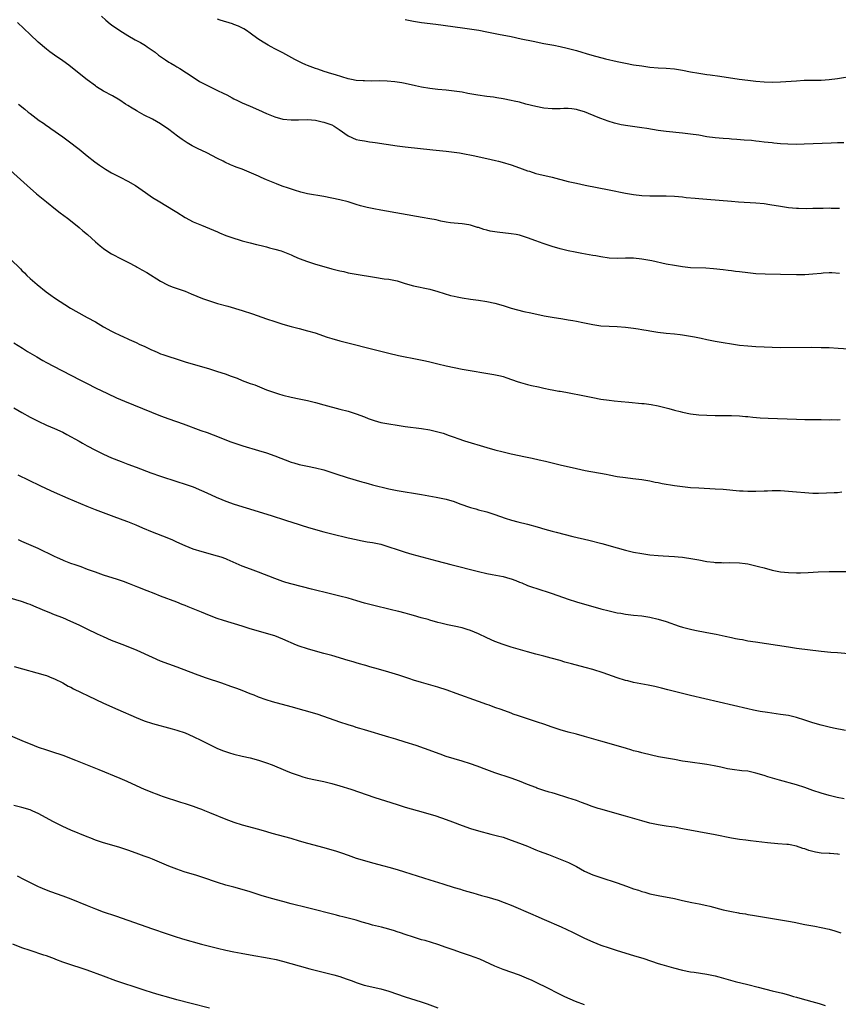
# Model space of a CAD drawing. Units: inches. Extents: x 2641205 to 2643000, y 1551019 to 1554000.
# Drawn here: x 2642244 to 2642445, y 1552776 to 1553018 of the extents above; entities that cross this region are included whole.
import ezdxf

# ---------------------------------------------------------------- set-up
doc = ezdxf.new("R2010")
doc.units = ezdxf.units.IN
doc.header["$MEASUREMENT"] = 0
doc.layers.add('LD26401551_10ft', color=9, linetype='Continuous')

msp = doc.modelspace()

# ---------------------------------------------------------------- linework, layer by layer
at = {"layer": 'LD26401551_10ft'}
for points, elevation in [([(2642264.5, 1553018.5), (2642265.57, 1553017.57), (2642266.67, 1553016.67), (2642267, 1553016.43), (2642269, 1553015.04), (2642271, 1553013.78), (2642272.76, 1553012.76), (2642274.06, 1553012.06), (2642275.31, 1553011.31), (2642275.73, 1553011), (2642277.68, 1553009.68), (2642278.47, 1553009), (2642279, 1553008.62), (2642280.17, 1553007.83), (2642281, 1553007.29), (2642281.5, 1553007), (2642282.48, 1553006.48), (2642283, 1553006.14), (2642283.74, 1553005.74), (2642287, 1553003.56), (2642288.55, 1553002.55), (2642289.85, 1553001.85), (2642291, 1553001.27), (2642293, 1553000.33), (2642294.35, 1552999.65), (2642295.24, 1552999.24), (2642296.55, 1552998.55), (2642297, 1552998.29), (2642297.86, 1552997.86), (2642299, 1552997.33), (2642301, 1552996.46), (2642303, 1552995.56), (2642305, 1552994.64), (2642307, 1552993.83), (2642309, 1552993.3), (2642311, 1552993.12), (2642312.85, 1552993.15), (2642315, 1552993.17), (2642316.99, 1552993.01), (2642318.64, 1552992.64), (2642319, 1552992.58), (2642321, 1552991.86), (2642321.58, 1552991.58), (2642322.79, 1552990.79), (2642325, 1552989.2), (2642327, 1552988.33), (2642327.86, 1552988.14), (2642329, 1552987.94), (2642330.24, 1552987.76), (2642331, 1552987.67), (2642331.59, 1552987.59), (2642337, 1552986.71), (2642339, 1552986.47), (2642345.8, 1552985.8), (2642349, 1552985.45), (2642351, 1552985.2), (2642352.28, 1552985), (2642353.15, 1552984.85), (2642355.63, 1552984.37), (2642359, 1552983.66), (2642361.17, 1552983.17), (2642361.86, 1552983), (2642362.75, 1552982.75), (2642365, 1552982.07), (2642367, 1552981.38), (2642369, 1552980.65), (2642369.49, 1552980.51), (2642371, 1552980), (2642371.78, 1552979.78), (2642375.04, 1552979.04), (2642379, 1552978.02), (2642381, 1552977.57), (2642383.13, 1552977.13), (2642389, 1552975.99), (2642393, 1552975.18), (2642395, 1552974.84), (2642397, 1552974.61), (2642399, 1552974.5), (2642401, 1552974.5), (2642403, 1552974.52), (2642405, 1552974.43), (2642407, 1552974.21), (2642407.91, 1552974.09), (2642410.1, 1552973.9), (2642411, 1552973.86), (2642413, 1552973.71), (2642419, 1552973.15), (2642420.77, 1552973), (2642425, 1552972.78), (2642427, 1552972.59), (2642428.39, 1552972.39), (2642431, 1552971.96), (2642433, 1552971.65), (2642435, 1552971.45), (2642435.43, 1552971.43), (2642437.4, 1552971.4), (2642439, 1552971.45), (2642439.44, 1552971.44), (2642441, 1552971.49), (2642441.47, 1552971.47), (2642443, 1552971.51), (2642443.48, 1552971.48), (2642445, 1552971.5), (2642445.48, 1552971.47)], 9420), ([(2642445.49, 1552955.49), (2642443.59, 1552955.59), (2642443, 1552955.6), (2642441.53, 1552955.53), (2642441, 1552955.48), (2642439, 1552955.26), (2642437, 1552955.11), (2642435, 1552955.11), (2642431, 1552955.22), (2642427.29, 1552955.29), (2642425, 1552955.41), (2642423, 1552955.61), (2642421, 1552955.85), (2642419.96, 1552955.96), (2642419, 1552956.08), (2642418.16, 1552956.16), (2642417, 1552956.32), (2642414.61, 1552956.61), (2642412.76, 1552956.76), (2642409, 1552956.88), (2642407, 1552957.07), (2642405, 1552957.39), (2642403, 1552957.78), (2642399.47, 1552958.53), (2642397, 1552959), (2642395, 1552959.2), (2642393, 1552959.2), (2642391.15, 1552959.15), (2642389, 1552959.25), (2642387, 1552959.52), (2642385.76, 1552959.76), (2642385, 1552959.87), (2642382.35, 1552960.35), (2642380.68, 1552960.68), (2642379, 1552961.04), (2642377, 1552961.53), (2642375, 1552962.09), (2642374.3, 1552962.3), (2642372.79, 1552962.79), (2642371, 1552963.44), (2642369, 1552964.2), (2642367, 1552964.83), (2642366.17, 1552965), (2642365, 1552965.21), (2642361.58, 1552965.58), (2642361, 1552965.66), (2642359.87, 1552965.86), (2642359, 1552966.09), (2642358.25, 1552966.25), (2642357, 1552966.7), (2642356.75, 1552966.75), (2642355.98, 1552967), (2642355, 1552967.28), (2642354.64, 1552967.36), (2642353, 1552967.61), (2642351, 1552967.78), (2642350.13, 1552967.87), (2642349, 1552968.06), (2642347.71, 1552968.29), (2642346.58, 1552968.57), (2642345, 1552968.86), (2642343.19, 1552969.19), (2642338.06, 1552970.06), (2642332.98, 1552970.98), (2642331.3, 1552971.3), (2642329.64, 1552971.64), (2642329, 1552971.8), (2642328.05, 1552972.05), (2642327, 1552972.35), (2642326.51, 1552972.51), (2642324.98, 1552972.98), (2642323, 1552973.47), (2642319, 1552974.3), (2642315, 1552975), (2642313.39, 1552975.39), (2642311.85, 1552975.85), (2642310.34, 1552976.34), (2642308.86, 1552976.86), (2642307.4, 1552977.4), (2642305, 1552978.4), (2642303.67, 1552979), (2642303, 1552979.28), (2642299.01, 1552981), (2642297.55, 1552981.55), (2642297, 1552981.79), (2642296.13, 1552982.13), (2642294.76, 1552982.76), (2642294.31, 1552983), (2642293, 1552983.62), (2642290.31, 1552985), (2642288.08, 1552986.08), (2642286.78, 1552986.78), (2642285.52, 1552987.52), (2642284.29, 1552988.29), (2642283.13, 1552989.13), (2642281, 1552990.76), (2642279, 1552992.12), (2642277, 1552993.26), (2642275, 1552994.3), (2642273.26, 1552995.26), (2642273, 1552995.42), (2642272, 1552996), (2642271, 1552996.65), (2642270.43, 1552997), (2642269, 1552997.92), (2642267.21, 1552999), (2642265, 1553000.17), (2642263.25, 1553001.25), (2642263, 1553001.42), (2642261, 1553002.91), (2642259, 1553004.48), (2642256.5, 1553006.5), (2642255, 1553007.61), (2642252.96, 1553009), (2642251.83, 1553009.83), (2642251, 1553010.48), (2642249, 1553012.18), (2642247, 1553014.03), (2642243.88, 1553017)], 9430), ([(2642446.54, 1552987.46), (2642445, 1552987.47), (2642443.43, 1552987.43), (2642436.88, 1552987.12), (2642434.91, 1552987.09), (2642432.85, 1552987.15), (2642431, 1552987.27), (2642429.43, 1552987.43), (2642429, 1552987.45), (2642427, 1552987.68), (2642425.79, 1552987.79), (2642425, 1552987.91), (2642423.96, 1552988.04), (2642422.16, 1552988.16), (2642420.33, 1552988.33), (2642419, 1552988.41), (2642418.47, 1552988.47), (2642417, 1552988.56), (2642415, 1552988.73), (2642413, 1552988.99), (2642411, 1552989.33), (2642409, 1552989.64), (2642407, 1552989.87), (2642403, 1552990.27), (2642401, 1552990.54), (2642398.29, 1552991), (2642397, 1552991.2), (2642393.63, 1552991.63), (2642391.93, 1552991.93), (2642391, 1552992.16), (2642390.31, 1552992.31), (2642388.76, 1552992.76), (2642387, 1552993.41), (2642386.29, 1552993.71), (2642383, 1552995.05), (2642381.52, 1552995.52), (2642381, 1552995.65), (2642379.83, 1552995.83), (2642379, 1552995.87), (2642377.89, 1552995.89), (2642377, 1552995.81), (2642375.82, 1552995.82), (2642375, 1552995.78), (2642373, 1552995.97), (2642371, 1552996.39), (2642368.6, 1552997), (2642367, 1552997.43), (2642365.72, 1552997.72), (2642365, 1552997.9), (2642363, 1552998.29), (2642361.48, 1552998.52), (2642360.66, 1552998.66), (2642359, 1552998.87), (2642356.81, 1552999.19), (2642354.39, 1552999.61), (2642353, 1552999.87), (2642351, 1553000.18), (2642349, 1553000.41), (2642347, 1553000.58), (2642345, 1553000.79), (2642343, 1553001.14), (2642341.48, 1553001.48), (2642339, 1553002.02), (2642338.18, 1553002.18), (2642336.45, 1553002.45), (2642334.61, 1553002.61), (2642332.66, 1553002.66), (2642330.64, 1553002.64), (2642329, 1553002.65), (2642328.67, 1553002.67), (2642327, 1553002.79), (2642325.83, 1553003), (2642325, 1553003.17), (2642321.87, 1553004.13), (2642321, 1553004.43), (2642319.15, 1553005), (2642317.54, 1553005.54), (2642317, 1553005.7), (2642315, 1553006.43), (2642314.59, 1553006.59), (2642313.7, 1553007), (2642311.91, 1553007.91), (2642309, 1553009.52), (2642308.02, 1553010.02), (2642307, 1553010.55), (2642306.09, 1553011), (2642305.39, 1553011.39), (2642305, 1553011.65), (2642304.15, 1553012.15), (2642302.84, 1553013), (2642301, 1553014.39), (2642300.11, 1553015), (2642299.44, 1553015.44), (2642298.12, 1553016.12), (2642297, 1553016.53), (2642296.66, 1553016.66), (2642293.58, 1553017.58), (2642293, 1553017.78)], 9410), ([(2642339, 1553017.75), (2642341, 1553017.29), (2642343, 1553016.95), (2642346.54, 1553016.54), (2642348.32, 1553016.32), (2642353.59, 1553015.59), (2642357.08, 1553015.08), (2642359, 1553014.73), (2642361.85, 1553014.15), (2642365, 1553013.54), (2642367.44, 1553013), (2642370.37, 1553012.37), (2642373, 1553011.86), (2642375.41, 1553011.41), (2642377, 1553011.09), (2642378.71, 1553010.71), (2642381, 1553010.09), (2642382.3, 1553009.7), (2642383.41, 1553009.41), (2642384.77, 1553009), (2642388.1, 1553008.1), (2642391, 1553007.41), (2642393, 1553006.99), (2642395, 1553006.64), (2642397, 1553006.33), (2642399, 1553006.07), (2642401, 1553005.9), (2642403, 1553005.78), (2642405, 1553005.59), (2642407, 1553005.26), (2642409, 1553004.87), (2642411, 1553004.54), (2642411.53, 1553004.47), (2642413, 1553004.26), (2642413.82, 1553004.18), (2642416.14, 1553003.86), (2642420.9, 1553003.1), (2642423, 1553002.83), (2642425, 1553002.62), (2642427, 1553002.45), (2642429, 1553002.36), (2642431, 1553002.4), (2642435, 1553002.72), (2642436.81, 1553002.81), (2642441, 1553002.86), (2642443, 1553003.01), (2642445, 1553003.27), (2642449, 1553003.92)], 9400), ([(2642244.16, 1552997), (2642245.7, 1552995.7), (2642246.55, 1552995), (2642247, 1552994.66), (2642249.26, 1552993), (2642250.29, 1552992.29), (2642251, 1552991.75), (2642251.45, 1552991.45), (2642252.06, 1552991), (2642255, 1552988.94), (2642257, 1552987.5), (2642258.42, 1552986.42), (2642259, 1552985.94), (2642259.53, 1552985.53), (2642261, 1552984.3), (2642262.84, 1552982.84), (2642264, 1552982), (2642265.49, 1552981), (2642267, 1552980.16), (2642269.1, 1552979.1), (2642271, 1552978.1), (2642272.84, 1552977), (2642275.27, 1552975.27), (2642277, 1552974.11), (2642278.8, 1552973), (2642282.17, 1552971), (2642283, 1552970.46), (2642285, 1552969.21), (2642287, 1552968.15), (2642289, 1552967.29), (2642291, 1552966.5), (2642293, 1552965.64), (2642293.43, 1552965.43), (2642295, 1552964.8), (2642297, 1552964.08), (2642298.29, 1552963.71), (2642299, 1552963.49), (2642301, 1552963), (2642302.56, 1552962.56), (2642303.67, 1552962.33), (2642305, 1552961.96), (2642305.73, 1552961.73), (2642307, 1552961.45), (2642308.54, 1552961), (2642309, 1552960.84), (2642311, 1552960.01), (2642311.69, 1552959.69), (2642313, 1552959.15), (2642315, 1552958.37), (2642317, 1552957.72), (2642319, 1552957.14), (2642321, 1552956.61), (2642322.3, 1552956.3), (2642323, 1552956.12), (2642323.91, 1552955.91), (2642325, 1552955.65), (2642327, 1552955.25), (2642331.47, 1552954.53), (2642333.82, 1552954.18), (2642335, 1552954.05), (2642336.21, 1552953.79), (2642337, 1552953.65), (2642338.96, 1552953.04), (2642341, 1552952.46), (2642345, 1552951.58), (2642347, 1552951.04), (2642348.55, 1552950.55), (2642350.09, 1552950.09), (2642351, 1552949.86), (2642351.71, 1552949.71), (2642353, 1552949.48), (2642355, 1552949.18), (2642357, 1552948.91), (2642359, 1552948.6), (2642361, 1552948.18), (2642363, 1552947.6), (2642364.98, 1552946.98), (2642366.52, 1552946.52), (2642368.12, 1552946.12), (2642369.77, 1552945.77), (2642373.11, 1552945.11), (2642375, 1552944.77), (2642377.67, 1552944.33), (2642379, 1552944.13), (2642380.08, 1552943.92), (2642381, 1552943.78), (2642382.58, 1552943.42), (2642383, 1552943.35), (2642385, 1552942.93), (2642387, 1552942.65), (2642389, 1552942.52), (2642391, 1552942.44), (2642393, 1552942.29), (2642395, 1552942.05), (2642396.15, 1552941.85), (2642397, 1552941.74), (2642398.56, 1552941.44), (2642399, 1552941.39), (2642400.94, 1552941.06), (2642403, 1552940.83), (2642405, 1552940.64), (2642406.46, 1552940.46), (2642407, 1552940.42), (2642409, 1552940.12), (2642409.95, 1552939.95), (2642411.61, 1552939.61), (2642413, 1552939.28), (2642415, 1552938.87), (2642417, 1552938.52), (2642419, 1552938.2), (2642421, 1552937.92), (2642423, 1552937.72), (2642425, 1552937.58), (2642427, 1552937.47), (2642429, 1552937.39), (2642431, 1552937.35), (2642438.64, 1552937.36), (2642441, 1552937.35), (2642443, 1552937.29), (2642445.18, 1552937.18), (2642449, 1552936.94)], 9440), ([(2642239.58, 1552983), (2642246.29, 1552977), (2642248.61, 1552975), (2642251.01, 1552973), (2642253.22, 1552971.22), (2642254.35, 1552970.35), (2642256.15, 1552969), (2642257.76, 1552967.76), (2642259, 1552966.7), (2642259.95, 1552965.95), (2642261.05, 1552965), (2642263, 1552963.24), (2642264.21, 1552962.21), (2642265, 1552961.59), (2642265.35, 1552961.35), (2642267, 1552960.31), (2642269.46, 1552959), (2642271, 1552958.25), (2642273, 1552957.16), (2642273.26, 1552957), (2642274.39, 1552956.39), (2642275.66, 1552955.66), (2642279, 1552953.57), (2642280.68, 1552952.68), (2642281, 1552952.53), (2642282.1, 1552952.1), (2642285, 1552951.09), (2642286.47, 1552950.47), (2642287.86, 1552949.86), (2642289.29, 1552949.29), (2642291, 1552948.71), (2642293, 1552948.12), (2642295.46, 1552947.46), (2642299, 1552946.39), (2642301.56, 1552945.55), (2642305, 1552944.33), (2642307, 1552943.67), (2642309, 1552943.05), (2642311, 1552942.47), (2642313, 1552941.93), (2642315, 1552941.43), (2642316.9, 1552940.9), (2642319.86, 1552939.86), (2642321, 1552939.49), (2642322.94, 1552938.94), (2642333, 1552936.39), (2642335, 1552935.92), (2642337.37, 1552935.37), (2642339.01, 1552935.01), (2642340.67, 1552934.67), (2642344.01, 1552934.01), (2642345, 1552933.79), (2642347, 1552933.31), (2642349, 1552932.81), (2642351, 1552932.38), (2642353, 1552932.01), (2642360.71, 1552930.71), (2642362.35, 1552930.35), (2642363, 1552930.18), (2642363.9, 1552929.9), (2642366.42, 1552929), (2642367.26, 1552928.74), (2642369, 1552928.27), (2642369.97, 1552928.03), (2642371.67, 1552927.67), (2642373, 1552927.34), (2642374.57, 1552927), (2642375, 1552926.91), (2642376.64, 1552926.64), (2642377, 1552926.57), (2642378.35, 1552926.35), (2642380.04, 1552926.04), (2642381.72, 1552925.72), (2642385, 1552925.02), (2642387, 1552924.67), (2642389, 1552924.38), (2642390.23, 1552924.23), (2642391.92, 1552924.08), (2642393.88, 1552923.88), (2642397, 1552923.62), (2642397.56, 1552923.56), (2642399.34, 1552923.34), (2642401, 1552923.03), (2642403.67, 1552922.33), (2642405, 1552921.94), (2642406.39, 1552921.61), (2642407, 1552921.44), (2642409, 1552921.05), (2642411, 1552920.82), (2642413, 1552920.7), (2642415, 1552920.65), (2642419, 1552920.67), (2642421, 1552920.59), (2642422.43, 1552920.43), (2642423, 1552920.38), (2642424.23, 1552920.23), (2642426.08, 1552920.08), (2642427.99, 1552919.99), (2642435, 1552919.73), (2642437, 1552919.67), (2642441, 1552919.62), (2642443, 1552919.61), (2642443.63, 1552919.63), (2642445, 1552919.61), (2642445.63, 1552919.63)], 9450), ([(2642242.22, 1552959), (2642244.63, 1552956.63), (2642245, 1552956.22), (2642245.61, 1552955.61), (2642246.18, 1552955), (2642247, 1552954.26), (2642248.74, 1552952.74), (2642250.98, 1552950.97), (2642252.12, 1552950.12), (2642253, 1552949.52), (2642256.92, 1552946.92), (2642258.18, 1552946.18), (2642261, 1552944.69), (2642263, 1552943.57), (2642265, 1552942.38), (2642267, 1552941.3), (2642267.59, 1552941), (2642269, 1552940.35), (2642269.94, 1552939.94), (2642271, 1552939.41), (2642271.29, 1552939.29), (2642273, 1552938.52), (2642273.93, 1552938.07), (2642275, 1552937.61), (2642276.77, 1552936.77), (2642277, 1552936.63), (2642278.16, 1552936.16), (2642279, 1552935.79), (2642279.58, 1552935.58), (2642281.3, 1552935), (2642282.6, 1552934.6), (2642285, 1552933.83), (2642291, 1552932.07), (2642293, 1552931.45), (2642294.85, 1552930.85), (2642296.32, 1552930.32), (2642297.76, 1552929.76), (2642299, 1552929.24), (2642301, 1552928.52), (2642302.13, 1552928.13), (2642305, 1552926.94), (2642306.41, 1552926.41), (2642307.92, 1552925.92), (2642309, 1552925.6), (2642311, 1552925.11), (2642313, 1552924.73), (2642315, 1552924.32), (2642317, 1552923.81), (2642319, 1552923.27), (2642323, 1552922.23), (2642325, 1552921.68), (2642327, 1552921.04), (2642329, 1552920.29), (2642329.91, 1552919.91), (2642331.39, 1552919.39), (2642333, 1552918.95), (2642335, 1552918.57), (2642337, 1552918.24), (2642339, 1552917.94), (2642343, 1552917.44), (2642345, 1552917.12), (2642346.71, 1552916.71), (2642348.27, 1552916.27), (2642349.77, 1552915.77), (2642351, 1552915.31), (2642351.9, 1552915), (2642353.53, 1552914.47), (2642359, 1552912.83), (2642361, 1552912.25), (2642363, 1552911.7), (2642365, 1552911.24), (2642368.52, 1552910.52), (2642370.17, 1552910.17), (2642371.81, 1552909.81), (2642373.42, 1552909.42), (2642375, 1552909.01), (2642377, 1552908.53), (2642381, 1552907.62), (2642383.16, 1552907.16), (2642388.25, 1552906.25), (2642389, 1552906.09), (2642391, 1552905.72), (2642393, 1552905.43), (2642394.78, 1552905.22), (2642397, 1552904.91), (2642399, 1552904.59), (2642400.32, 1552904.32), (2642401, 1552904.21), (2642401.99, 1552903.99), (2642405, 1552903.47), (2642407, 1552903.2), (2642409, 1552903.01), (2642411, 1552902.89), (2642415, 1552902.69), (2642417, 1552902.56), (2642421, 1552902.18), (2642421.85, 1552902.15), (2642423, 1552902.07), (2642423.91, 1552902.09), (2642425, 1552902.08), (2642427, 1552902.17), (2642427.81, 1552902.19), (2642429, 1552902.25), (2642429.77, 1552902.23), (2642431, 1552902.23), (2642433, 1552902.1), (2642435, 1552901.9), (2642437, 1552901.73), (2642439, 1552901.63), (2642440.38, 1552901.62), (2642442.33, 1552901.67), (2642444.23, 1552901.77), (2642445, 1552901.8), (2642446.11, 1552901.89)], 9460), ([(2642243, 1552938.48), (2642245.11, 1552937.11), (2642246.35, 1552936.35), (2642248.68, 1552935), (2642250.13, 1552934.13), (2642251, 1552933.63), (2642252.7, 1552932.7), (2642257, 1552930.54), (2642259.33, 1552929.33), (2642261, 1552928.45), (2642263, 1552927.44), (2642266, 1552926), (2642268.21, 1552925), (2642270.17, 1552924.17), (2642279, 1552920.58), (2642281, 1552919.82), (2642284.57, 1552918.57), (2642288.85, 1552917), (2642290.44, 1552916.44), (2642291.91, 1552915.91), (2642296.22, 1552914.22), (2642297, 1552913.93), (2642299.18, 1552913.18), (2642303, 1552912.09), (2642305, 1552911.48), (2642307, 1552910.79), (2642311, 1552909.22), (2642311.7, 1552909), (2642313, 1552908.62), (2642315, 1552908.2), (2642317, 1552907.81), (2642319, 1552907.28), (2642323, 1552905.99), (2642323.77, 1552905.77), (2642325, 1552905.38), (2642325.3, 1552905.3), (2642327, 1552904.77), (2642328.38, 1552904.38), (2642329, 1552904.19), (2642329.95, 1552903.95), (2642331, 1552903.65), (2642335, 1552902.66), (2642337, 1552902.23), (2642339, 1552901.9), (2642341, 1552901.61), (2642343, 1552901.29), (2642346.61, 1552900.61), (2642349, 1552900.1), (2642351, 1552899.52), (2642352.37, 1552899), (2642355, 1552898.08), (2642356.28, 1552897.72), (2642357, 1552897.5), (2642359, 1552897), (2642361, 1552896.41), (2642363.51, 1552895.51), (2642365.09, 1552895), (2642366.59, 1552894.59), (2642369, 1552894), (2642371.35, 1552893.35), (2642373.22, 1552892.78), (2642375, 1552892.27), (2642376.01, 1552892), (2642380.11, 1552891), (2642384.07, 1552890.07), (2642387.23, 1552889.23), (2642391, 1552888.19), (2642393, 1552887.66), (2642395, 1552887.17), (2642397, 1552886.78), (2642399, 1552886.5), (2642401, 1552886.31), (2642402.22, 1552886.22), (2642405, 1552886.05), (2642405.97, 1552885.97), (2642407, 1552885.88), (2642409.51, 1552885.51), (2642411, 1552885.22), (2642413, 1552884.85), (2642414.66, 1552884.66), (2642415, 1552884.6), (2642416.57, 1552884.57), (2642417, 1552884.53), (2642418.6, 1552884.6), (2642421, 1552884.55), (2642422.34, 1552884.34), (2642423, 1552884.26), (2642424, 1552884), (2642425, 1552883.8), (2642425.63, 1552883.63), (2642427, 1552883.29), (2642429, 1552882.76), (2642431, 1552882.35), (2642433, 1552882.12), (2642435, 1552882.07), (2642435.9, 1552882.1), (2642437.83, 1552882.17), (2642440.3, 1552882.3), (2642443, 1552882.41), (2642445, 1552882.42), (2642447.63, 1552882.37)], 9470), ([(2642243, 1552922.56), (2642245, 1552921.37), (2642247, 1552920.26), (2642249, 1552919.21), (2642251, 1552918.3), (2642253, 1552917.46), (2642255, 1552916.54), (2642256.01, 1552916.01), (2642259, 1552914.33), (2642259.86, 1552913.86), (2642261, 1552913.2), (2642263, 1552912.13), (2642265, 1552911.15), (2642267, 1552910.27), (2642269.34, 1552909.34), (2642271, 1552908.71), (2642273, 1552907.95), (2642276.62, 1552906.62), (2642279, 1552905.79), (2642283, 1552904.5), (2642285, 1552903.84), (2642287, 1552903.13), (2642289, 1552902.29), (2642290.31, 1552901.69), (2642292.6, 1552900.6), (2642294.01, 1552900.01), (2642295, 1552899.62), (2642297.08, 1552898.92), (2642300, 1552898), (2642306.12, 1552896.12), (2642309.62, 1552895), (2642313, 1552893.89), (2642313.69, 1552893.69), (2642315, 1552893.26), (2642317, 1552892.66), (2642319, 1552892.13), (2642321, 1552891.63), (2642325, 1552890.67), (2642327, 1552890.23), (2642328.02, 1552890.02), (2642329.7, 1552889.7), (2642331, 1552889.48), (2642333, 1552889.06), (2642335, 1552888.47), (2642337, 1552887.79), (2642339, 1552887.14), (2642340.63, 1552886.63), (2642346.72, 1552885), (2642350.15, 1552884.15), (2642357, 1552882.38), (2642359, 1552881.94), (2642360.31, 1552881.69), (2642363, 1552881.14), (2642364.67, 1552880.67), (2642365, 1552880.57), (2642366.16, 1552880.16), (2642367, 1552879.8), (2642367.58, 1552879.58), (2642369, 1552878.97), (2642370.48, 1552878.48), (2642371, 1552878.29), (2642375, 1552877.01), (2642379, 1552875.64), (2642381, 1552874.99), (2642383, 1552874.38), (2642385, 1552873.79), (2642387, 1552873.23), (2642389, 1552872.73), (2642391, 1552872.3), (2642391.85, 1552872.15), (2642393, 1552871.96), (2642395, 1552871.72), (2642397, 1552871.51), (2642399, 1552871.21), (2642401, 1552870.72), (2642403, 1552870.1), (2642406.19, 1552869), (2642407, 1552868.74), (2642407.34, 1552868.66), (2642409, 1552868.22), (2642410, 1552868), (2642413, 1552867.44), (2642415.23, 1552867), (2642416.73, 1552866.73), (2642417.45, 1552866.55), (2642419, 1552866.24), (2642420.01, 1552865.99), (2642421, 1552865.81), (2642421.71, 1552865.71), (2642423, 1552865.42), (2642424.88, 1552865.12), (2642430.3, 1552864.3), (2642433, 1552863.91), (2642435, 1552863.64), (2642441, 1552862.87), (2642443.36, 1552862.64), (2642445, 1552862.52), (2642447.71, 1552862.29)], 9480), ([(2642447, 1552843.42), (2642444.01, 1552844.01), (2642443, 1552844.22), (2642441, 1552844.69), (2642439, 1552845.29), (2642437, 1552845.98), (2642435, 1552846.61), (2642433, 1552847.07), (2642431, 1552847.38), (2642427.82, 1552847.82), (2642426.08, 1552848.08), (2642424.39, 1552848.39), (2642423, 1552848.7), (2642409, 1552851.97), (2642407, 1552852.46), (2642403.41, 1552853.41), (2642401.81, 1552853.81), (2642400.19, 1552854.19), (2642398.55, 1552854.55), (2642395, 1552855.22), (2642393.57, 1552855.57), (2642393, 1552855.68), (2642391, 1552856.31), (2642387.56, 1552857.56), (2642385, 1552858.35), (2642383.13, 1552858.87), (2642379.75, 1552859.75), (2642378.18, 1552860.18), (2642377, 1552860.55), (2642374.82, 1552861.18), (2642373, 1552861.65), (2642371, 1552862.15), (2642369, 1552862.69), (2642365, 1552863.85), (2642363, 1552864.48), (2642361, 1552865.26), (2642359, 1552866.17), (2642357, 1552867.1), (2642355, 1552867.94), (2642354.21, 1552868.21), (2642353, 1552868.56), (2642351, 1552869.01), (2642349.34, 1552869.34), (2642347.72, 1552869.72), (2642347, 1552869.9), (2642345, 1552870.47), (2642344.6, 1552870.6), (2642342.93, 1552871.07), (2642341, 1552871.64), (2642340.14, 1552871.86), (2642339, 1552872.2), (2642337.41, 1552872.59), (2642337, 1552872.71), (2642335.67, 1552873), (2642331, 1552874.14), (2642329, 1552874.66), (2642327.17, 1552875.17), (2642325, 1552875.82), (2642323, 1552876.39), (2642321, 1552876.85), (2642319, 1552877.29), (2642317.64, 1552877.64), (2642317, 1552877.79), (2642316.05, 1552878.05), (2642311.29, 1552879.29), (2642309.74, 1552879.74), (2642309, 1552879.98), (2642307, 1552880.7), (2642303, 1552882.25), (2642301.04, 1552882.96), (2642299, 1552883.74), (2642295.36, 1552885.36), (2642295, 1552885.51), (2642293.89, 1552885.89), (2642293, 1552886.18), (2642289.18, 1552887.18), (2642287, 1552887.91), (2642285, 1552888.69), (2642283, 1552889.58), (2642282.04, 1552890.04), (2642280.63, 1552890.63), (2642277, 1552892.04), (2642274.65, 1552893), (2642273, 1552893.72), (2642271, 1552894.55), (2642269.86, 1552895), (2642267, 1552896.02), (2642265, 1552896.75), (2642263, 1552897.51), (2642261, 1552898.31), (2642256.3, 1552900.3), (2642253, 1552901.77), (2642251, 1552902.69), (2642249.43, 1552903.43), (2642244.04, 1552906.04)], 9490), ([(2642446.63, 1552826.63), (2642444.97, 1552827), (2642443, 1552827.51), (2642441, 1552828.08), (2642439, 1552828.74), (2642437, 1552829.44), (2642435, 1552830.08), (2642430.79, 1552831.21), (2642427.95, 1552832.05), (2642427, 1552832.38), (2642425, 1552832.97), (2642423, 1552833.41), (2642421.55, 1552833.55), (2642421, 1552833.64), (2642419.74, 1552833.74), (2642418.04, 1552834.04), (2642416.43, 1552834.43), (2642414.79, 1552834.79), (2642413, 1552835.09), (2642408.27, 1552835.73), (2642407, 1552835.93), (2642405, 1552836.27), (2642401.12, 1552837), (2642399.37, 1552837.37), (2642397, 1552837.95), (2642396.18, 1552838.18), (2642395, 1552838.47), (2642394.6, 1552838.6), (2642393, 1552839.05), (2642391.51, 1552839.51), (2642389, 1552840.23), (2642387, 1552840.77), (2642383, 1552841.96), (2642381, 1552842.5), (2642379, 1552843), (2642377, 1552843.58), (2642375, 1552844.25), (2642372.96, 1552844.96), (2642371.46, 1552845.46), (2642369, 1552846.24), (2642366.75, 1552847), (2642365.46, 1552847.46), (2642365, 1552847.65), (2642362.55, 1552848.55), (2642361, 1552849.09), (2642359.62, 1552849.62), (2642359, 1552849.82), (2642357, 1552850.55), (2642351.52, 1552852.48), (2642349.28, 1552853.28), (2642347, 1552854.04), (2642343, 1552855.16), (2642341, 1552855.79), (2642340.11, 1552856.11), (2642337.4, 1552857), (2642335, 1552857.74), (2642332.45, 1552858.45), (2642330.36, 1552859), (2642329.32, 1552859.32), (2642329, 1552859.41), (2642327.79, 1552859.79), (2642327, 1552859.99), (2642326.24, 1552860.24), (2642325, 1552860.57), (2642321, 1552861.77), (2642319, 1552862.32), (2642317, 1552862.85), (2642315, 1552863.42), (2642313, 1552864.11), (2642312.36, 1552864.36), (2642309, 1552865.83), (2642307, 1552866.6), (2642305, 1552867.2), (2642303.57, 1552867.57), (2642301, 1552868.36), (2642299, 1552869), (2642294.42, 1552870.42), (2642292.91, 1552870.91), (2642291, 1552871.6), (2642289, 1552872.4), (2642287, 1552873.24), (2642285.75, 1552873.75), (2642285, 1552874.07), (2642284.32, 1552874.32), (2642283, 1552874.88), (2642279, 1552876.38), (2642277.44, 1552877), (2642275.67, 1552877.67), (2642273.41, 1552878.59), (2642271.38, 1552879.38), (2642269.92, 1552879.92), (2642268.42, 1552880.42), (2642265, 1552881.53), (2642263, 1552882.22), (2642261.09, 1552882.91), (2642259.5, 1552883.5), (2642259, 1552883.67), (2642258.04, 1552884.04), (2642257, 1552884.38), (2642255.33, 1552885), (2642255, 1552885.14), (2642253.73, 1552885.73), (2642253, 1552886.08), (2642249, 1552888.07), (2642245.54, 1552889.54), (2642245, 1552889.76), (2642244.15, 1552890.15)], 9500), ([(2642445.48, 1552813), (2642445.11, 1552813.11), (2642445, 1552813.13), (2642443.24, 1552813.24), (2642443, 1552813.24), (2642441, 1552813.37), (2642439.61, 1552813.61), (2642438.01, 1552814.01), (2642437, 1552814.41), (2642436.53, 1552814.53), (2642435, 1552815.07), (2642433.38, 1552815.38), (2642433, 1552815.44), (2642432.55, 1552815.45), (2642430.36, 1552815.64), (2642427.88, 1552815.88), (2642423.65, 1552816.35), (2642422.52, 1552816.52), (2642421, 1552816.72), (2642419, 1552817.05), (2642415, 1552817.83), (2642411, 1552818.55), (2642407, 1552819.34), (2642405, 1552819.7), (2642404.19, 1552819.81), (2642403, 1552820), (2642401, 1552820.29), (2642399, 1552820.7), (2642397, 1552821.25), (2642393, 1552822.43), (2642390.95, 1552823), (2642389, 1552823.52), (2642387, 1552824.1), (2642386.31, 1552824.31), (2642384.82, 1552824.82), (2642383.35, 1552825.35), (2642382.22, 1552825.78), (2642381, 1552826.22), (2642378.91, 1552826.91), (2642375.87, 1552827.87), (2642375, 1552828.11), (2642374.34, 1552828.34), (2642373, 1552828.72), (2642371.31, 1552829.31), (2642371, 1552829.41), (2642369, 1552830.18), (2642367, 1552830.98), (2642365, 1552831.73), (2642361, 1552833.04), (2642359, 1552833.74), (2642356.64, 1552834.64), (2642355, 1552835.23), (2642353, 1552835.87), (2642351, 1552836.46), (2642349.06, 1552837.06), (2642347.58, 1552837.58), (2642343.7, 1552839), (2642341.7, 1552839.7), (2642339, 1552840.59), (2642336.7, 1552841.3), (2642335, 1552841.81), (2642329, 1552843.55), (2642327.9, 1552843.9), (2642327, 1552844.15), (2642326.37, 1552844.37), (2642325, 1552844.78), (2642323, 1552845.46), (2642319, 1552846.89), (2642317.4, 1552847.4), (2642311, 1552849.2), (2642306.44, 1552850.44), (2642304.92, 1552850.92), (2642303, 1552851.6), (2642301.96, 1552852.04), (2642301, 1552852.42), (2642299, 1552853.23), (2642297.71, 1552853.71), (2642296.24, 1552854.24), (2642294.06, 1552855), (2642290.28, 1552856.28), (2642288.2, 1552857), (2642285.86, 1552857.86), (2642283.04, 1552858.96), (2642281, 1552859.69), (2642279, 1552860.45), (2642277, 1552861.32), (2642273.26, 1552863), (2642270.23, 1552864.23), (2642267, 1552865.51), (2642265, 1552866.35), (2642263.52, 1552867), (2642261, 1552868.26), (2642259, 1552869.23), (2642257, 1552870.14), (2642255.01, 1552871), (2642253, 1552871.77), (2642251.67, 1552872.33), (2642251, 1552872.59), (2642250.07, 1552873), (2642247.88, 1552873.88), (2642247, 1552874.27), (2642246.47, 1552874.47), (2642245.16, 1552875), (2642244.92, 1552875.08), (2642242.13, 1552875.87)], 9510), ([(2642243.11, 1552859.11), (2642250.72, 1552857), (2642251, 1552856.9), (2642252.36, 1552856.36), (2642253, 1552856.08), (2642255, 1552855.08), (2642256.32, 1552854.32), (2642257, 1552854), (2642257.64, 1552853.64), (2642263.12, 1552851), (2642265, 1552850.14), (2642268.55, 1552848.55), (2642273, 1552846.6), (2642275, 1552845.8), (2642277, 1552845.13), (2642281.85, 1552843.85), (2642283, 1552843.52), (2642285, 1552842.83), (2642287, 1552841.98), (2642289.02, 1552841), (2642291, 1552839.95), (2642293, 1552839.03), (2642294.45, 1552838.45), (2642295.94, 1552837.94), (2642297, 1552837.62), (2642299, 1552837.13), (2642301, 1552836.68), (2642303, 1552836.15), (2642305, 1552835.51), (2642306.37, 1552835), (2642309.62, 1552833.62), (2642311.05, 1552833.05), (2642313, 1552832.35), (2642313.91, 1552832.09), (2642315, 1552831.76), (2642317, 1552831.3), (2642319, 1552830.9), (2642321, 1552830.43), (2642323, 1552829.86), (2642325.7, 1552829), (2642331.57, 1552827), (2642334.16, 1552826.16), (2642337, 1552825.25), (2642339, 1552824.65), (2642343.4, 1552823.4), (2642346.5, 1552822.5), (2642349, 1552821.63), (2642350.6, 1552821), (2642353, 1552820.1), (2642355, 1552819.42), (2642357, 1552818.82), (2642360.01, 1552818.01), (2642361, 1552817.77), (2642361.6, 1552817.6), (2642363, 1552817.23), (2642365, 1552816.57), (2642367, 1552815.82), (2642368.96, 1552815.04), (2642370.42, 1552814.42), (2642371, 1552814.2), (2642371.85, 1552813.85), (2642374.12, 1552813), (2642377, 1552811.87), (2642379.05, 1552811.05), (2642381, 1552810.05), (2642383, 1552808.97), (2642385, 1552808.07), (2642387, 1552807.34), (2642391, 1552806.04), (2642393.26, 1552805.26), (2642395, 1552804.63), (2642396.24, 1552804.24), (2642397, 1552803.97), (2642397.78, 1552803.78), (2642399, 1552803.41), (2642401, 1552802.94), (2642405, 1552802.2), (2642407, 1552801.78), (2642409.27, 1552801.27), (2642411.09, 1552800.91), (2642413, 1552800.5), (2642413.67, 1552800.33), (2642417, 1552799.44), (2642419, 1552799.01), (2642420.72, 1552798.72), (2642421, 1552798.66), (2642422.46, 1552798.45), (2642423, 1552798.35), (2642424.17, 1552798.17), (2642427.58, 1552797.57), (2642431, 1552797.04), (2642433, 1552796.71), (2642434.42, 1552796.42), (2642437, 1552795.86), (2642439.42, 1552795.42), (2642441, 1552795.16), (2642443, 1552794.72), (2642444.33, 1552794.33), (2642445.83, 1552793.83)], 9520), ([(2642240.23, 1552843), (2642245, 1552840.93), (2642246.38, 1552840.38), (2642247, 1552840.11), (2642249, 1552839.37), (2642251, 1552838.69), (2642252.28, 1552838.28), (2642255, 1552837.34), (2642258.17, 1552836.17), (2642261, 1552835.03), (2642263, 1552834.2), (2642263.83, 1552833.83), (2642269, 1552831.72), (2642270.7, 1552831), (2642273, 1552829.95), (2642275, 1552829.07), (2642276.45, 1552828.45), (2642277, 1552828.24), (2642277.88, 1552827.88), (2642279, 1552827.5), (2642279.36, 1552827.36), (2642283.87, 1552825.87), (2642285, 1552825.52), (2642287, 1552824.84), (2642288.34, 1552824.34), (2642289, 1552824.1), (2642289.79, 1552823.79), (2642291, 1552823.33), (2642295, 1552821.68), (2642297, 1552820.93), (2642299, 1552820.31), (2642303, 1552819.24), (2642305, 1552818.66), (2642306.28, 1552818.28), (2642309.43, 1552817.43), (2642310.91, 1552817), (2642313, 1552816.36), (2642315, 1552815.79), (2642319, 1552814.76), (2642321, 1552814.19), (2642321.9, 1552813.9), (2642323.4, 1552813.4), (2642325, 1552812.82), (2642327, 1552812.14), (2642329, 1552811.52), (2642331, 1552810.97), (2642333.73, 1552810.27), (2642335, 1552809.93), (2642337, 1552809.36), (2642338.81, 1552808.8), (2642345, 1552806.81), (2642348.19, 1552805.81), (2642351, 1552804.96), (2642352.53, 1552804.53), (2642353, 1552804.37), (2642354.06, 1552804.06), (2642355.59, 1552803.59), (2642357.7, 1552803), (2642359, 1552802.66), (2642361.82, 1552801.82), (2642363.29, 1552801.29), (2642365, 1552800.61), (2642370.29, 1552798.29), (2642371, 1552798.01), (2642373.1, 1552797.1), (2642377.26, 1552795.26), (2642379.99, 1552793.99), (2642383, 1552792.52), (2642385, 1552791.63), (2642387, 1552790.83), (2642389, 1552790.12), (2642391, 1552789.48), (2642395, 1552788.28), (2642397.49, 1552787.49), (2642401, 1552786.33), (2642401.97, 1552786.03), (2642404.76, 1552785.24), (2642407, 1552784.68), (2642409, 1552784.28), (2642409.83, 1552784.17), (2642413, 1552783.66), (2642415, 1552783.24), (2642415.93, 1552783), (2642419.91, 1552781.91), (2642423, 1552781.11), (2642425.54, 1552780.46), (2642429, 1552779.63), (2642431.54, 1552779), (2642433, 1552778.61), (2642434.24, 1552778.24), (2642435, 1552778.04), (2642435.79, 1552777.79), (2642438.7, 1552777), (2642440.48, 1552776.48), (2642441.99, 1552775.99)], 9530), ([(2642383, 1552776.14), (2642380.78, 1552777), (2642378.16, 1552778.16), (2642376.8, 1552778.8), (2642373.61, 1552780.39), (2642371.48, 1552781.48), (2642370.12, 1552782.12), (2642368.73, 1552782.73), (2642367, 1552783.44), (2642363, 1552784.86), (2642362.65, 1552785), (2642361, 1552785.68), (2642357.32, 1552787.32), (2642355.88, 1552787.88), (2642355, 1552788.21), (2642352.58, 1552789), (2642351, 1552789.54), (2642349, 1552790.25), (2642347, 1552790.94), (2642345.45, 1552791.45), (2642343.91, 1552791.91), (2642343, 1552792.14), (2642341, 1552792.72), (2642339, 1552793.37), (2642337.82, 1552793.82), (2642337, 1552794.08), (2642336.33, 1552794.33), (2642335, 1552794.75), (2642333.21, 1552795.21), (2642331, 1552795.72), (2642329.99, 1552796.01), (2642328.43, 1552796.43), (2642327, 1552796.88), (2642325, 1552797.43), (2642323.72, 1552797.72), (2642323, 1552797.92), (2642322.12, 1552798.13), (2642315, 1552799.96), (2642311.05, 1552800.95), (2642309, 1552801.48), (2642306.23, 1552802.23), (2642303.63, 1552803), (2642301, 1552803.85), (2642299, 1552804.45), (2642297, 1552805.01), (2642295, 1552805.54), (2642293, 1552806.13), (2642289.39, 1552807.39), (2642287.87, 1552807.87), (2642284.78, 1552808.78), (2642283, 1552809.4), (2642282.34, 1552809.66), (2642281, 1552810.19), (2642277, 1552811.86), (2642276.17, 1552812.17), (2642275, 1552812.65), (2642273, 1552813.37), (2642271, 1552814.06), (2642268.78, 1552814.78), (2642265, 1552815.91), (2642263, 1552816.57), (2642261.88, 1552817), (2642261, 1552817.34), (2642257.03, 1552819), (2642255, 1552819.91), (2642252.7, 1552821), (2642249, 1552823.05), (2642247.66, 1552823.66), (2642247, 1552823.95), (2642245, 1552824.57), (2642243, 1552825.01)], 9540), ([(2642243.81, 1552807.81), (2642245.4, 1552807), (2642247, 1552806.15), (2642249, 1552805.18), (2642249.4, 1552805), (2642250.52, 1552804.52), (2642251.97, 1552803.97), (2642255, 1552802.87), (2642257, 1552802.11), (2642261, 1552800.48), (2642263, 1552799.71), (2642264.95, 1552799), (2642267.96, 1552797.96), (2642277, 1552794.77), (2642280.36, 1552793.64), (2642282.34, 1552793), (2642284.38, 1552792.38), (2642289.05, 1552791.05), (2642291, 1552790.52), (2642293, 1552790.02), (2642295, 1552789.57), (2642297, 1552789.15), (2642298.79, 1552788.79), (2642301, 1552788.39), (2642305.64, 1552787.64), (2642307.31, 1552787.31), (2642308.91, 1552786.91), (2642313, 1552785.7), (2642315.61, 1552785), (2642321.51, 1552783.51), (2642323, 1552783.08), (2642324.55, 1552782.55), (2642326.01, 1552782.01), (2642327, 1552781.62), (2642328.91, 1552781), (2642333, 1552780.05), (2642335, 1552779.49), (2642339, 1552778.16), (2642342.92, 1552776.92), (2642344.41, 1552776.41), (2642347, 1552775.45)], 9550), ([(2642291, 1552775.32), (2642286.49, 1552776.49), (2642283, 1552777.41), (2642281, 1552777.96), (2642278.64, 1552778.64), (2642277, 1552779.13), (2642275, 1552779.74), (2642273, 1552780.38), (2642269.53, 1552781.53), (2642268.05, 1552782.05), (2642265, 1552783.17), (2642261, 1552784.69), (2642259, 1552785.35), (2642257.71, 1552785.71), (2642257, 1552785.94), (2642255.54, 1552786.46), (2642255, 1552786.63), (2642253.29, 1552787.29), (2642253, 1552787.42), (2642251, 1552788.16), (2642250.38, 1552788.38), (2642247, 1552789.46), (2642245, 1552790.17), (2642242.78, 1552791)], 9560)]:
    msp.add_lwpolyline(points, dxfattribs=dict(at, elevation=elevation))

doc.saveas('drawing.dxf')
